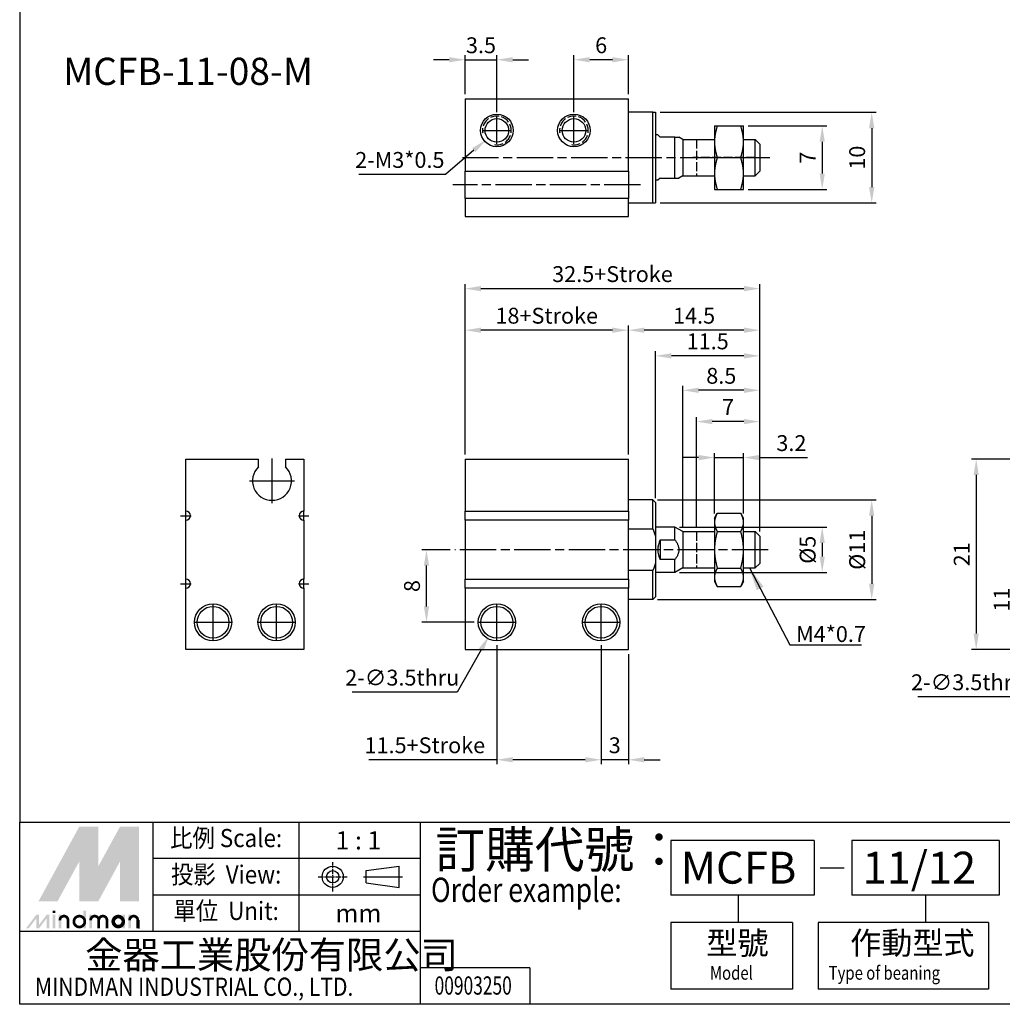
# Paper-space layout '配置1' of a CAD drawing. Units: millimetres. Extents: x 72 to 348, y 54 to 255.
# Drawn here: x 72 to 180, y 54 to 162 of the extents above; entities that cross this region are included whole.
import ezdxf
from ezdxf.enums import TextEntityAlignment as Align

# ---------------------------------------------------------------- set-up
doc = ezdxf.new("R2010")
doc.units = ezdxf.units.MM
doc.header["$LTSCALE"] = 0.333333
for name, pattern in [('AM_ISO02W050x2', [3.75, 3, -0.75]), ('AM_ISO08W050', [18, 12, -1.5, 3, -1.5]), ('AM_ISO08W050x2', [9, 6, -0.75, 1.5, -0.75]), ('CENTER', [50.8, 31.75, -6.35, 6.35, -6.35])]:
    doc.linetypes.add(name, pattern=pattern)
doc.layers.get('0').update_dxf_attribs({"color": 5, "linetype": 'CONTINUOUS'})
doc.layers.get('Defpoints').update_dxf_attribs({"linetype": 'CONTINUOUS'})
for name, color, linetype, lineweight in [('AM_4', 3, 'AM_ISO02W050x2', 25), ('AM_5', 5, 'CONTINUOUS', 25), ('AM_7', 1, 'AM_ISO08W050', 25)]:
    doc.layers.add(name, color=color, linetype=linetype, lineweight=lineweight)
doc.layers.add('AM_VIS', color=7, linetype='CONTINUOUS')
doc.layers.add('LOGO', color=7, linetype='CONTINUOUS')
doc.styles.add('chineset', font='simplex.shx', dxfattribs={"bigfont": 'chineset.shx'})
doc.styles.get("Standard").update_dxf_attribs({"font": 'isocp.shx', "bigfont": 'CHINESET.SHX'})
doc.dimstyles.new('AM_ISO$0', dxfattribs={"dimscale": 0.5, "dimtxt": 3.5, "dimasz": 3.5, "dimexe": 1, "dimexo": 1, "dimgap": 1, "dimtad": 1, "dimdsep": 46, "dimtxsty": 'STANDARD', "dimcen": 0, "dimclrd": 256, "dimclre": 256, "dimclrt": 256, "dimadec": 0, "dimazin": 2, "dimtp": 0.1, "dimtm": 0.1, "dimtfac": 0.71, "dimtmove": 0, "dimatfit": 3, "dimfxl": 1, "dimlwd": -1, "dimlwe": -1, "dimarcsym": 0})
doc.dimstyles.new('AM_ISO$3', dxfattribs={"dimscale": 0.5, "dimtxt": 3.5, "dimasz": 3.5, "dimexe": 1, "dimexo": 1, "dimgap": 1, "dimtad": 1, "dimtoh": 1, "dimdsep": 46, "dimtxsty": 'STANDARD', "dimcen": 0, "dimclrd": 256, "dimclre": 256, "dimclrt": 256, "dimadec": 0, "dimazin": 2, "dimtp": 0.1, "dimtm": 0.1, "dimtfac": 0.71, "dimtofl": 0, "dimtmove": 0, "dimatfit": 0, "dimfxl": 1, "dimlwd": -1, "dimlwe": -1, "dimarcsym": 0})
doc.dimstyles.new('AM_ISO$4', dxfattribs={"dimscale": 0.5, "dimtxt": 3.5, "dimasz": 3.5, "dimexe": 1, "dimexo": 1, "dimgap": 1, "dimtad": 1, "dimtoh": 1, "dimdsep": 46, "dimtxsty": 'STANDARD', "dimcen": 0, "dimclrd": 256, "dimclre": 256, "dimclrt": 256, "dimadec": 0, "dimazin": 2, "dimtp": 0.1, "dimtm": 0.1, "dimtfac": 0.71, "dimtofl": 0, "dimtmove": 0, "dimatfit": 0, "dimfxl": 1, "dimlwd": -1, "dimlwe": -1, "dimarcsym": 0})
doc.dimstyles.new('AM_ISO$7', dxfattribs={"dimscale": 0.5, "dimtxt": 5, "dimasz": 2.5, "dimexe": 1, "dimexo": 1, "dimgap": 1.5, "dimtad": 1, "dimdsep": 46, "dimtxsty": 'STANDARD', "dimcen": 0, "dimclrd": 256, "dimclre": 256, "dimclrt": 256, "dimadec": 0, "dimazin": 2, "dimtp": 0.1, "dimtm": 0.1, "dimtfac": 0.71, "dimtmove": 0, "dimatfit": 3, "dimfxl": 1, "dimlwd": -1, "dimlwe": -1, "dimarcsym": 0})

# ---------------------------------------------------------------- blocks, each defined once
blk = doc.blocks.new('*D45')
for p, q in [((183.15, 103.82), (181.26, 103.82)), ((181.76, 102.07), (181.76, 94.57)), ((183.55, 92.82), (181.26, 92.82))]:
    blk.add_line(p, q)
for points in [[(181.47, 102.07), (182.05, 102.07), (181.76, 103.82)], [(181.47, 94.57), (182.05, 94.57), (181.76, 92.82)]]:
    blk.add_solid(points)
at = {"layer": 'Defpoints', "color": 0}
for p in [(183.65, 103.82), (181.76, 92.82), (184.05, 92.82)]:
    blk.add_point(p, dxfattribs=at)
at = {"insert": (180.38, 98.32), "char_height": 1.75, "attachment_point": 5, "rotation": 90}
blk.add_mtext('11', dxfattribs=at)
blk = doc.blocks.new('*D46')
for p, q in [((183.55, 113.82), (176.84, 113.82)), ((177.34, 112.07), (177.34, 94.57)), ((183.55, 92.82), (176.84, 92.82))]:
    blk.add_line(p, q)
for points in [[(177.05, 112.07), (177.63, 112.07), (177.34, 113.82)], [(177.05, 94.57), (177.63, 94.57), (177.34, 92.82)]]:
    blk.add_solid(points)
at = {"layer": 'Defpoints', "color": 0}
for p in [(184.05, 113.82), (177.34, 92.82), (184.05, 92.82)]:
    blk.add_point(p, dxfattribs=at)
at = {"insert": (175.97, 103.32), "char_height": 1.75, "attachment_point": 5, "rotation": 90}
blk.add_mtext('21', dxfattribs=at)
blk = doc.blocks.new('*D50')
for p, q in [((135.98, 93.31), (135.98, 80.16)), ((138.98, 92.32), (138.98, 80.16)), ((134.23, 80.66), (132.48, 80.66)), ((138.98, 80.66), (135.98, 80.66)), ((140.73, 80.66), (142.48, 80.66))]:
    blk.add_line(p, q)
for points in [[(134.23, 80.95), (134.23, 80.37), (135.98, 80.66)], [(140.73, 80.95), (140.73, 80.37), (138.98, 80.66)]]:
    blk.add_solid(points)
at = {"layer": 'Defpoints', "color": 0}
for p in [(135.98, 93.81), (138.98, 92.82), (135.98, 80.66)]:
    blk.add_point(p, dxfattribs=at)
at = {"insert": (137.48, 82.03), "char_height": 1.75, "attachment_point": 5}
blk.add_mtext('3', dxfattribs=at)
blk = doc.blocks.new('*D51')
for p, q in [((124.48, 93.31), (124.48, 80.16)), ((135.98, 93.31), (135.98, 80.16)), ((124.48, 80.66), (110.36, 80.66)), ((134.23, 80.66), (126.23, 80.66))]:
    blk.add_line(p, q)
for points in [[(126.23, 80.95), (126.23, 80.37), (124.48, 80.66)], [(134.23, 80.95), (134.23, 80.37), (135.98, 80.66)]]:
    blk.add_solid(points)
at = {"layer": 'Defpoints', "color": 0}
for p in [(124.48, 93.81), (135.98, 93.81), (124.48, 80.66)]:
    blk.add_point(p, dxfattribs=at)
at = {"insert": (116.54, 82.03), "char_height": 1.75, "attachment_point": 5}
blk.add_mtext('11.5+Stroke', dxfattribs=at)
blk = doc.blocks.new('*D52')
for p, q in [((142.18, 109.32), (166.32, 109.32)), ((165.82, 107.57), (165.82, 100.07)), ((142.18, 98.32), (166.32, 98.32))]:
    blk.add_line(p, q)
for points in [[(165.52, 107.57), (166.11, 107.57), (165.82, 109.32)], [(165.52, 100.07), (166.11, 100.07), (165.82, 98.32)]]:
    blk.add_solid(points)
at = {"layer": 'Defpoints', "color": 0}
for p in [(141.68, 109.32), (141.68, 98.32), (165.82, 98.32)]:
    blk.add_point(p, dxfattribs=at)
at = {"insert": (164.44, 103.82), "char_height": 1.75, "attachment_point": 5, "rotation": 90}
blk.add_mtext('%%c11', dxfattribs=at)
blk = doc.blocks.new('*D53')
for p, q in [((144.61, 106.32), (160.86, 106.32)), ((160.36, 104.57), (160.36, 103.07)), ((144.61, 101.32), (160.86, 101.32))]:
    blk.add_line(p, q)
for points in [[(160.07, 104.57), (160.65, 104.57), (160.36, 106.32)], [(160.07, 103.07), (160.65, 103.07), (160.36, 101.32)]]:
    blk.add_solid(points)
at = {"layer": 'Defpoints', "color": 0}
for p in [(144.11, 106.32), (144.11, 101.32), (160.36, 101.32)]:
    blk.add_point(p, dxfattribs=at)
at = {"insert": (158.98, 103.82), "char_height": 1.75, "attachment_point": 5, "rotation": 90}
blk.add_mtext('%%c5', dxfattribs=at)
blk = doc.blocks.new('*D54')
for p, q in [((148.48, 107.82), (148.48, 114.49)), ((151.68, 107.82), (151.68, 114.49)), ((146.73, 113.99), (144.98, 113.99)), ((148.48, 113.99), (151.68, 113.99)), ((153.43, 113.99), (158.74, 113.99))]:
    blk.add_line(p, q)
for points in [[(146.73, 114.28), (146.73, 113.69), (148.48, 113.99)], [(153.43, 114.28), (153.43, 113.69), (151.68, 113.99)]]:
    blk.add_solid(points)
at = {"layer": 'Defpoints', "color": 0}
for p in [(151.68, 113.99), (148.48, 107.32), (151.68, 107.32)]:
    blk.add_point(p, dxfattribs=at)
at = {"insert": (156.96, 115.36), "char_height": 1.75, "attachment_point": 5}
blk.add_mtext('3.2', dxfattribs=at)
blk = doc.blocks.new('*D55')
for p, q in [((146.48, 106.32), (146.48, 118.46)), ((153.48, 105.82), (153.48, 118.46)), ((151.73, 117.96), (148.23, 117.96))]:
    blk.add_line(p, q)
for points in [[(148.23, 118.25), (148.23, 117.67), (146.48, 117.96)], [(151.73, 118.25), (151.73, 117.67), (153.48, 117.96)]]:
    blk.add_solid(points)
at = {"layer": 'Defpoints', "color": 0}
for p in [(146.48, 117.96), (146.48, 105.82), (153.48, 105.32)]:
    blk.add_point(p, dxfattribs=at)
at = {"insert": (149.98, 119.34), "char_height": 1.75, "attachment_point": 5}
blk.add_mtext('7', dxfattribs=at)
blk = doc.blocks.new('*D56')
for p, q in [((144.98, 106.32), (144.98, 121.91)), ((153.48, 105.82), (153.48, 121.91)), ((151.73, 121.41), (146.73, 121.41))]:
    blk.add_line(p, q)
for points in [[(146.73, 121.7), (146.73, 121.12), (144.98, 121.41)], [(151.73, 121.7), (151.73, 121.12), (153.48, 121.41)]]:
    blk.add_solid(points)
at = {"layer": 'Defpoints', "color": 0}
for p in [(144.98, 121.41), (144.98, 105.82), (153.48, 105.32)]:
    blk.add_point(p, dxfattribs=at)
at = {"insert": (149.23, 122.78), "char_height": 1.75, "attachment_point": 5}
blk.add_mtext('8.5', dxfattribs=at)
blk = doc.blocks.new('*D57')
for p, q in [((141.98, 109.52), (141.98, 125.71)), ((151.73, 125.21), (143.73, 125.21)), ((153.48, 105.82), (153.48, 125.71))]:
    blk.add_line(p, q)
for points in [[(143.73, 125.5), (143.73, 124.92), (141.98, 125.21)], [(151.73, 125.5), (151.73, 124.92), (153.48, 125.21)]]:
    blk.add_solid(points)
at = {"layer": 'Defpoints', "color": 0}
for p in [(141.98, 125.21), (141.98, 109.02), (153.48, 105.32)]:
    blk.add_point(p, dxfattribs=at)
at = {"insert": (147.73, 126.58), "char_height": 1.75, "attachment_point": 5}
blk.add_mtext('11.5', dxfattribs=at)
blk = doc.blocks.new('*D58')
for p, q in [((138.98, 114.32), (138.98, 128.54)), ((153.48, 105.82), (153.48, 128.54)), ((151.73, 128.04), (140.73, 128.04))]:
    blk.add_line(p, q)
for points in [[(140.73, 128.33), (140.73, 127.75), (138.98, 128.04)], [(151.73, 128.33), (151.73, 127.75), (153.48, 128.04)]]:
    blk.add_solid(points)
at = {"layer": 'Defpoints', "color": 0}
for p in [(138.98, 128.04), (138.98, 113.82), (153.48, 105.32)]:
    blk.add_point(p, dxfattribs=at)
at = {"insert": (146.23, 129.41), "char_height": 1.75, "attachment_point": 5}
blk.add_mtext('14.5', dxfattribs=at)
blk = doc.blocks.new('*D59')
for p, q in [((120.98, 114.32), (120.98, 128.54)), ((138.98, 114.32), (138.98, 128.54)), ((137.23, 128.04), (122.73, 128.04))]:
    blk.add_line(p, q)
for points in [[(122.73, 128.33), (122.73, 127.75), (120.98, 128.04)], [(137.23, 128.33), (137.23, 127.75), (138.98, 128.04)]]:
    blk.add_solid(points)
at = {"layer": 'Defpoints', "color": 0}
for p in [(120.98, 128.04), (120.98, 113.82), (138.98, 113.82)]:
    blk.add_point(p, dxfattribs=at)
at = {"insert": (129.98, 129.41), "char_height": 1.75, "attachment_point": 5}
blk.add_mtext('18+Stroke', dxfattribs=at)
blk = doc.blocks.new('*D60')
for p, q in [((120.98, 114.32), (120.98, 133.12)), ((151.73, 132.62), (122.73, 132.62)), ((153.48, 105.82), (153.48, 133.12))]:
    blk.add_line(p, q)
for points in [[(122.73, 132.92), (122.73, 132.33), (120.98, 132.62)], [(151.73, 132.92), (151.73, 132.33), (153.48, 132.62)]]:
    blk.add_solid(points)
at = {"layer": 'Defpoints', "color": 0}
for p in [(120.98, 132.62), (120.98, 113.82), (153.48, 105.32)]:
    blk.add_point(p, dxfattribs=at)
at = {"insert": (137.23, 134), "char_height": 1.75, "attachment_point": 5}
blk.add_mtext('32.5+Stroke', dxfattribs=at)
blk = doc.blocks.new('*D61')
for p, q in [((119.33, 103.82), (116.22, 103.82)), ((116.72, 97.57), (116.72, 102.07)), ((121.97, 95.82), (116.22, 95.82))]:
    blk.add_line(p, q)
for points in [[(116.43, 102.07), (117.01, 102.07), (116.72, 103.82)], [(116.43, 97.57), (117.01, 97.57), (116.72, 95.82)]]:
    blk.add_solid(points)
at = {"layer": 'Defpoints', "color": 0}
for p in [(116.72, 103.82), (119.83, 103.82), (122.47, 95.82)]:
    blk.add_point(p, dxfattribs=at)
at = {"insert": (115.35, 99.82), "char_height": 1.75, "attachment_point": 5, "rotation": 90}
blk.add_mtext('8', dxfattribs=at)
blk = doc.blocks.new('*D62')
for p, q in [((152.18, 150.57), (160.86, 150.57)), ((160.36, 148.82), (160.36, 145.32)), ((152.18, 143.57), (160.86, 143.57))]:
    blk.add_line(p, q)
for points in [[(160.07, 148.82), (160.65, 148.82), (160.36, 150.57)], [(160.07, 145.32), (160.65, 145.32), (160.36, 143.57)]]:
    blk.add_solid(points)
at = {"layer": 'Defpoints', "color": 0}
for p in [(151.68, 150.57), (151.68, 143.57), (160.36, 143.57)]:
    blk.add_point(p, dxfattribs=at)
at = {"insert": (158.98, 147.07), "char_height": 1.75, "attachment_point": 5, "rotation": 90}
blk.add_mtext('7', dxfattribs=at)
blk = doc.blocks.new('*D63')
for p, q in [((142.48, 152.07), (166.32, 152.07)), ((165.82, 150.32), (165.82, 143.82)), ((142.48, 142.07), (166.32, 142.07))]:
    blk.add_line(p, q)
for points in [[(165.52, 150.32), (166.11, 150.32), (165.82, 152.07)], [(165.52, 143.82), (166.11, 143.82), (165.82, 142.07)]]:
    blk.add_solid(points)
at = {"layer": 'Defpoints', "color": 0}
for p in [(141.98, 152.07), (141.98, 142.07), (165.82, 142.07)]:
    blk.add_point(p, dxfattribs=at)
at = {"insert": (164.44, 147.07), "char_height": 1.75, "attachment_point": 5, "rotation": 90}
blk.add_mtext('10', dxfattribs=at)
blk = doc.blocks.new('*D64')
for p, q in [((132.98, 152.07), (132.98, 158.37)), ((137.23, 157.87), (134.73, 157.87)), ((138.98, 154.07), (138.98, 158.37))]:
    blk.add_line(p, q)
for points in [[(134.73, 158.16), (134.73, 157.58), (132.98, 157.87)], [(137.23, 158.16), (137.23, 157.58), (138.98, 157.87)]]:
    blk.add_solid(points)
at = {"layer": 'Defpoints', "color": 0}
for p in [(132.98, 157.87), (138.98, 153.57), (132.98, 151.57)]:
    blk.add_point(p, dxfattribs=at)
at = {"insert": (135.98, 159.24), "char_height": 1.75, "attachment_point": 5}
blk.add_mtext('6', dxfattribs=at)
blk = doc.blocks.new('*D65')
for p, q in [((119.23, 157.87), (117.48, 157.87)), ((120.98, 154.07), (120.98, 158.37)), ((120.98, 157.87), (124.48, 157.87)), ((124.48, 152.07), (124.48, 158.37)), ((126.23, 157.87), (127.98, 157.87))]:
    blk.add_line(p, q)
for points in [[(119.23, 158.16), (119.23, 157.58), (120.98, 157.87)], [(126.23, 158.16), (126.23, 157.58), (124.48, 157.87)]]:
    blk.add_solid(points)
at = {"layer": 'Defpoints', "color": 0}
for p in [(124.48, 157.87), (120.98, 153.57), (124.48, 151.57)]:
    blk.add_point(p, dxfattribs=at)
at = {"insert": (122.73, 159.24), "char_height": 1.75, "attachment_point": 5}
blk.add_mtext('3.5', dxfattribs=at)
blk = doc.blocks.new('*D66')
at = {"layer": 'AM_5'}
for p, q in [((121.95, 147.9), (118.8, 145.21)), ((118.8, 145.21), (109.26, 145.21))]:
    blk.add_line(p, q, dxfattribs=at)
blk.add_solid([(121.76, 148.12), (122.14, 147.68), (123.28, 149.04)], dxfattribs=at)
at = {"layer": 'Defpoints', "color": 0}
for p in [(124.48, 150.07), (123.28, 149.04)]:
    blk.add_point(p, dxfattribs=at)
at = {"layer": 'AM_5', "insert": (113.78, 146.59), "char_height": 1.75, "attachment_point": 5}
blk.add_mtext('2-M3*0.5', dxfattribs=at)
blk = doc.blocks.new('*D67')
at = {"layer": 'AM_5'}
for p, q in [((185.35, 92.76), (182.48, 87.61)), ((182.48, 87.61), (170.91, 87.61))]:
    blk.add_line(p, q, dxfattribs=at)
blk.add_solid([(185.09, 92.91), (185.6, 92.62), (186.2, 94.29)], dxfattribs=at)
at = {"layer": 'Defpoints', "color": 0}
for p in [(187.9, 97.35), (186.2, 94.29)]:
    blk.add_point(p, dxfattribs=at)
at = {"layer": 'AM_5', "insert": (176.45, 88.98), "char_height": 1.75, "attachment_point": 5}
blk.add_mtext('2-∅3.5thru', dxfattribs=at)
blk = doc.blocks.new('*D68')
at = {"layer": 'AM_5'}
for p, q in [((122.75, 92.78), (120.09, 88.12)), ((120.09, 88.12), (108.52, 88.12))]:
    blk.add_line(p, q, dxfattribs=at)
blk.add_solid([(122.49, 92.93), (123, 92.64), (123.61, 94.3)], dxfattribs=at)
at = {"layer": 'Defpoints', "color": 0}
for p in [(125.35, 97.34), (123.61, 94.3)]:
    blk.add_point(p, dxfattribs=at)
at = {"layer": 'AM_5', "insert": (114.05, 89.49), "char_height": 1.75, "attachment_point": 5}
blk.add_mtext('2-∅3.5thru', dxfattribs=at)

psp = doc.layouts.new('配置1')

# ---------------------------------------------------------------- linework, layer by layer
at = {"layer": 'AM_4', "color": 7}
for p, q in [((146.481, 149.071), (146.481, 145.071)), ((146.481, 105.824), (146.481, 101.824))]:
    psp.add_line(p, q, dxfattribs=at)
at = {"layer": 'AM_4'}
for p, q in [((146.481, 147.071), (146.091, 147.071)), ((146.481, 147.071), (146.091, 147.071)), ((152.981, 147.071), (146.481, 147.071)), ((152.981, 147.071), (146.481, 147.071)), ((146.481, 103.824), (146.091, 103.824)), ((146.481, 103.824), (146.091, 103.824))]:
    psp.add_line(p, q, dxfattribs=at)
for centre in [(124.481, 150.071), (132.981, 150.071)]:
    psp.add_arc(centre, 1.586, 260, 190, dxfattribs=at)
at = {"layer": 'AM_7'}
for p, q in [((124.481, 150.071), (124.481, 151.566)), ((132.981, 150.071), (132.981, 151.566)), ((122.986, 150.071), (124.481, 150.071)), ((123.336, 150.071), (123.681, 150.071)), ((123.681, 150.071), (123.681, 150.071)), ((123.681, 150.071), (123.681, 150.071)), ((123.681, 150.071), (124.026, 150.071)), ((124.481, 150.071), (124.481, 150.071)), ((124.481, 150.071), (124.481, 150.071)), ((124.481, 150.071), (125.975, 150.071)), ((124.481, 148.577), (124.481, 150.071)), ((131.486, 150.071), (132.981, 150.071)), ((132.981, 150.071), (132.981, 150.071)), ((132.981, 150.071), (132.981, 150.071)), ((132.981, 150.071), (134.475, 150.071)), ((132.981, 148.577), (132.981, 150.071)), ((133.136, 150.071), (133.481, 150.071)), ((133.481, 150.071), (133.481, 150.071)), ((133.481, 150.071), (133.481, 150.071)), ((133.481, 150.071), (133.826, 150.071)), ((120.678, 147.071), (154.593, 147.071)), ((140.331, 144.071), (119.631, 144.071)), ((99.687, 111.424), (99.687, 113.897)), ((97.215, 111.424), (99.687, 111.424)), ((99.687, 111.424), (99.687, 111.424)), ((99.687, 111.424), (99.687, 111.424)), ((99.687, 111.424), (102.16, 111.424)), ((99.687, 108.952), (99.687, 111.424)), ((89.612, 107.574), (90.187, 107.574)), ((90.187, 107.574), (90.187, 108.149)), ((90.187, 107.574), (90.187, 107.574)), ((90.187, 107.574), (90.187, 107.574)), ((90.187, 107.574), (90.762, 107.574)), ((90.187, 106.999), (90.187, 107.574)), ((102.612, 107.574), (103.187, 107.574)), ((103.187, 107.574), (103.187, 108.149)), ((103.187, 107.574), (103.187, 107.574)), ((103.187, 107.574), (103.187, 107.574)), ((103.187, 107.574), (103.762, 107.574)), ((103.187, 106.999), (103.187, 107.574)), ((154.406, 103.824), (119.835, 103.824)), ((89.612, 100.074), (90.187, 100.074)), ((90.187, 100.074), (90.187, 100.649)), ((90.187, 100.074), (90.187, 100.074)), ((90.187, 100.074), (90.187, 100.074)), ((90.187, 100.074), (90.762, 100.074)), ((90.187, 99.499), (90.187, 100.074)), ((102.612, 100.074), (103.187, 100.074)), ((103.187, 100.074), (103.187, 100.649)), ((103.187, 100.074), (103.187, 100.074)), ((103.187, 100.074), (103.187, 100.074)), ((103.187, 100.074), (103.762, 100.074)), ((103.187, 99.499), (103.187, 100.074)), ((93.187, 95.824), (93.187, 97.837)), ((100.187, 95.824), (100.187, 97.837)), ((124.481, 95.824), (124.481, 97.837)), ((135.981, 95.824), (135.981, 97.837)), ((91.175, 95.824), (93.187, 95.824)), ((93.187, 95.824), (93.187, 95.824)), ((93.187, 95.824), (93.187, 95.824)), ((93.187, 95.824), (95.2, 95.824)), ((93.187, 93.812), (93.187, 95.824)), ((98.175, 95.824), (100.187, 95.824)), ((100.187, 95.824), (100.187, 95.824)), ((100.187, 95.824), (100.187, 95.824)), ((100.187, 95.824), (102.2, 95.824)), ((100.187, 93.812), (100.187, 95.824)), ((122.468, 95.824), (124.481, 95.824)), ((124.481, 95.824), (124.481, 95.824)), ((124.481, 95.824), (124.481, 95.824)), ((124.481, 95.824), (126.493, 95.824)), ((124.481, 93.812), (124.481, 95.824)), ((133.968, 95.824), (135.981, 95.824)), ((135.981, 95.824), (135.981, 95.824)), ((135.981, 95.824), (135.981, 95.824)), ((135.981, 95.824), (137.993, 95.824)), ((135.981, 93.812), (135.981, 95.824))]:
    psp.add_line(p, q, dxfattribs=at)
at = {"layer": 'AM_VIS'}
for p, q in [((120.981, 153.571), (120.981, 145.571)), ((120.981, 153.571), (138.981, 153.571)), ((138.981, 145.571), (138.981, 153.571)), ((141.681, 152.071), (138.981, 152.071)), ((141.681, 152.071), (141.981, 152.071)), ((141.681, 142.071), (141.681, 152.071)), ((141.981, 152.071), (141.981, 142.071)), ((148.481, 150.571), (148.793, 150.571)), ((148.481, 150.571), (148.481, 148.821)), ((148.793, 150.571), (151.368, 150.571)), ((151.368, 150.571), (151.681, 150.571)), ((151.681, 148.821), (151.681, 150.571)), ((142.231, 149.571), (141.981, 149.571)), ((142.231, 149.571), (142.481, 149.321)), ((144.115, 149.321), (142.481, 149.321)), ((144.115, 149.321), (144.548, 149.321)), ((144.115, 144.821), (144.115, 149.321)), ((144.981, 149.071), (144.548, 149.321)), ((144.981, 149.071), (146.981, 149.071)), ((144.981, 149.071), (144.981, 145.071)), ((146.981, 149.071), (148.481, 149.071)), ((148.481, 148.821), (148.481, 145.321)), ((151.681, 149.071), (152.981, 149.071)), ((151.681, 145.321), (151.681, 148.821)), ((153.481, 148.571), (152.981, 149.071)), ((152.981, 145.071), (152.981, 149.071)), ((153.481, 148.571), (153.481, 145.571)), ((148.793, 147.071), (151.368, 147.071)), ((120.981, 145.571), (138.981, 145.571)), ((120.981, 142.571), (120.981, 145.571)), ((138.981, 145.571), (138.981, 142.571)), ((153.481, 145.571), (152.981, 145.071)), ((142.231, 144.571), (141.981, 144.571)), ((142.481, 144.821), (142.231, 144.571)), ((142.481, 144.821), (144.115, 144.821)), ((144.115, 144.821), (144.548, 144.821)), ((144.981, 145.071), (144.548, 144.821)), ((144.981, 145.071), (146.981, 145.071)), ((146.981, 145.071), (148.481, 145.071)), ((148.481, 145.321), (148.481, 143.571)), ((151.681, 143.571), (151.681, 145.321)), ((151.681, 145.071), (152.981, 145.071)), ((148.481, 143.571), (148.793, 143.571)), ((148.793, 143.571), (151.368, 143.571)), ((151.368, 143.571), (151.681, 143.571)), ((138.981, 142.571), (120.981, 142.571)), ((120.981, 142.571), (120.981, 140.571)), ((138.981, 140.571), (138.981, 142.571)), ((138.981, 142.071), (141.681, 142.071)), ((141.681, 142.071), (141.981, 142.071)), ((120.981, 140.571), (138.981, 140.571)), ((90.187, 108.074), (90.187, 113.824)), ((90.187, 113.824), (98.187, 113.824)), ((98.187, 112.964), (98.187, 113.824)), ((101.187, 113.824), (103.187, 113.824)), ((101.187, 113.824), (101.187, 112.964)), ((103.187, 113.824), (103.187, 108.074)), ((120.981, 113.824), (138.981, 113.824)), ((120.981, 113.824), (120.981, 108.074)), ((138.981, 108.074), (138.981, 113.824)), ((141.681, 109.324), (138.981, 109.324)), ((141.981, 109.024), (141.681, 109.324)), ((141.681, 106.115), (141.681, 109.324)), ((141.981, 109.024), (141.981, 105.252)), ((120.981, 108.074), (138.981, 108.074)), ((120.981, 107.074), (120.981, 108.074)), ((138.981, 108.074), (138.981, 107.074)), ((148.481, 107.324), (148.793, 107.866)), ((148.793, 107.866), (151.368, 107.866)), ((151.681, 107.324), (151.368, 107.866)), ((90.187, 100.574), (90.187, 107.074)), ((103.187, 107.074), (103.187, 100.574)), ((138.981, 107.074), (120.981, 107.074)), ((120.981, 107.074), (120.981, 100.574)), ((138.981, 100.574), (138.981, 107.074)), ((148.481, 107.324), (148.481, 106.855)), ((148.481, 106.855), (148.481, 103.824)), ((151.681, 106.855), (151.681, 107.324)), ((151.681, 103.824), (151.681, 106.855)), ((138.981, 106.115), (141.681, 106.115)), ((144.115, 106.324), (141.981, 106.324)), ((144.981, 105.824), (144.115, 106.324)), ((144.115, 104.914), (144.115, 106.324)), ((144.981, 105.824), (146.981, 105.824)), ((144.981, 105.824), (144.981, 101.824)), ((146.981, 105.824), (148.481, 105.824)), ((148.793, 105.845), (151.368, 105.845)), ((151.681, 105.824), (152.981, 105.824)), ((153.481, 105.324), (152.981, 105.824)), ((152.981, 101.824), (152.981, 105.824)), ((141.981, 105.252), (141.981, 102.396)), ((142.481, 104.914), (144.115, 104.914)), ((142.481, 104.914), (142.481, 102.734)), ((153.481, 105.324), (153.481, 102.324)), ((148.481, 103.824), (148.481, 100.793)), ((151.681, 100.793), (151.681, 103.824)), ((141.981, 102.396), (141.981, 98.624)), ((144.115, 102.734), (142.481, 102.734)), ((144.115, 101.324), (144.115, 102.734)), ((153.481, 102.324), (152.981, 101.824)), ((141.681, 101.533), (138.981, 101.533)), ((141.681, 98.324), (141.681, 101.533)), ((144.115, 101.324), (141.981, 101.324)), ((144.981, 101.824), (144.115, 101.324)), ((144.981, 101.824), (146.981, 101.824)), ((146.981, 101.824), (148.481, 101.824)), ((148.793, 101.803), (151.368, 101.803)), ((151.681, 101.824), (152.981, 101.824)), ((120.981, 100.574), (138.981, 100.574)), ((120.981, 99.574), (120.981, 100.574)), ((138.981, 100.574), (138.981, 99.574)), ((148.481, 100.793), (148.481, 100.324)), ((148.481, 100.324), (148.793, 99.783)), ((151.681, 100.324), (151.368, 99.783)), ((151.681, 100.324), (151.681, 100.793)), ((90.187, 92.824), (90.187, 99.574)), ((103.187, 99.574), (103.187, 92.824)), ((120.981, 99.574), (120.981, 92.824)), ((138.981, 99.574), (120.981, 99.574)), ((138.981, 92.824), (138.981, 99.574)), ((148.793, 99.783), (151.368, 99.783)), ((141.681, 98.324), (138.981, 98.324)), ((141.981, 98.624), (141.681, 98.324)), ((103.187, 92.824), (90.187, 92.824)), ((120.981, 92.824), (138.981, 92.824))]:
    psp.add_line(p, q, dxfattribs=at)
for centre, radius in [((124.481, 150.071), 1.799), ((124.481, 150.071), 1.3), ((132.981, 150.071), 1.799), ((132.981, 150.071), 1.3), ((93.187, 95.824), 2.05), ((100.187, 95.824), 2.05), ((124.481, 95.824), 2.05), ((135.981, 95.824), 2.05), ((93.187, 95.824), 1.75), ((100.187, 95.824), 1.75), ((124.481, 95.824), 1.75), ((135.981, 95.824), 1.75)]:
    psp.add_circle(centre, radius, dxfattribs=at)
for centre, radius, start, end in [((99.687, 111.424), 2.15, 134.24072, 45.75928), ((90.187, 107.574), 0.5, 270, 90), ((103.187, 107.574), 0.5, 90, 270), ((144.731, 103.824), 2.5, 154.15807, 205.84193), ((90.187, 100.074), 0.5, 270, 90), ((103.187, 100.074), 0.5, 90, 270)]:
    psp.add_arc(centre, radius, start, end, dxfattribs=at)
for points, weights in [([(148.793, 150.571), (148.481, 149.633), (148.481, 148.821)], [1.14101407091, 1.10872531154, 1]), ([(151.681, 148.821), (151.681, 149.633), (151.368, 150.571)], [1, 1.10872531154, 1.14101407091]), ([(148.481, 148.821), (148.481, 148.009), (148.793, 147.071)], [1, 1.10872531154, 1.14101407091]), ([(151.368, 147.071), (151.681, 148.009), (151.681, 148.821)], [1.14101407091, 1.10872531154, 1]), ([(148.793, 147.071), (148.481, 146.133), (148.481, 145.321)], [1.14101407091, 1.10872531154, 1]), ([(151.681, 145.321), (151.681, 146.133), (151.368, 147.071)], [1, 1.10872531154, 1.14101407091]), ([(148.481, 145.321), (148.481, 144.509), (148.793, 143.571)], [1, 1.10872531154, 1.14101407091]), ([(151.368, 143.571), (151.681, 144.509), (151.681, 145.321)], [1.14101407091, 1.10872531154, 1]), ([(148.793, 107.866), (148.481, 107.324), (148.481, 106.855)], [1.14101407091, 1.10872531154, 1]), ([(151.681, 106.855), (151.681, 107.324), (151.368, 107.866)], [1, 1.10872531154, 1.14101407091]), ([(148.481, 106.855), (148.481, 106.386), (148.793, 105.845)], [1, 1.10872531154, 1.14101407091]), ([(151.368, 105.845), (151.681, 106.386), (151.681, 106.855)], [1.14101407091, 1.10872531154, 1]), ([(141.681, 106.115), (141.865, 105.672), (141.981, 105.252)], [1, 1.00326852204, 1]), ([(148.793, 105.845), (148.481, 104.762), (148.481, 103.824)], [1.14101407091, 1.10872531154, 1]), ([(151.681, 103.824), (151.681, 104.762), (151.368, 105.845)], [1, 1.10872531154, 1.14101407091]), ([(144.115, 104.914), (144.937, 103.824), (144.115, 102.734)], [1, 1.11111111111, 1]), ([(148.481, 103.824), (148.481, 102.886), (148.793, 101.803)], [1, 1.10872531154, 1.14101407091]), ([(151.368, 101.803), (151.681, 102.886), (151.681, 103.824)], [1.14101407091, 1.10872531154, 1]), ([(141.981, 102.396), (141.865, 101.977), (141.681, 101.533)], [1, 1.00326852204, 1]), ([(148.793, 101.803), (148.481, 101.262), (148.481, 100.793)], [1.14101407091, 1.10872531154, 1]), ([(151.681, 100.793), (151.681, 101.262), (151.368, 101.803)], [1, 1.10872531154, 1.14101407091]), ([(148.481, 100.793), (148.481, 100.324), (148.793, 99.783)], [1, 1.10872531154, 1.14101407091]), ([(151.368, 99.783), (151.681, 100.324), (151.681, 100.793)], [1.14101407091, 1.10872531154, 1])]:
    psp.add_rational_spline(points, weights, degree=2, dxfattribs=at)
at = {"layer": 'LOGO', "color": 4}
for p, q in [((86.592, 61.722), (86.592, 73.774)), ((102.662, 61.722), (102.662, 73.774)), ((116.054, 53.687), (116.054, 73.774)), ((159.478, 71.766), (143.684, 71.766)), ((143.684, 71.766), (143.684, 65.739)), ((159.478, 71.766), (159.478, 65.739)), ((179.89, 71.766), (163.619, 71.766)), ((163.619, 71.766), (163.619, 65.739)), ((179.89, 71.766), (179.89, 65.739)), ((116.054, 69.757), (86.592, 69.757)), ((116.054, 65.739), (86.592, 65.739)), ((159.478, 65.739), (143.684, 65.739)), ((151.078, 65.739), (151.078, 62.726)), ((179.89, 65.739), (163.619, 65.739)), ((171.754, 65.739), (171.754, 62.726)), ((143.684, 62.726), (143.684, 55.361)), ((157.076, 62.726), (143.684, 62.726)), ((157.076, 62.726), (157.076, 55.361)), ((159.911, 62.726), (159.911, 55.361)), ((178.681, 62.726), (159.911, 62.726)), ((178.681, 62.726), (178.681, 55.361)), ((116.054, 61.722), (71.861, 61.722)), ((128.108, 57.704), (116.054, 57.704)), ((128.108, 57.704), (128.108, 53.687)), ((157.076, 55.361), (143.684, 55.361)), ((178.681, 55.361), (159.911, 55.361))]:
    psp.add_line(p, q, dxfattribs=at)
at = {"layer": 'LOGO', "linetype": 'AM_ISO08W050x2', "ltscale": 0.3}
for p, q in [((106.382, 66.144), (106.382, 69.36)), ((104.774, 67.752), (107.99, 67.752))]:
    psp.add_line(p, q, dxfattribs=at)
at = {"layer": 'LOGO', "linetype": 'Continuous'}
for p, q in [((110.055, 68.436), (113.711, 68.919)), ((160.118, 68.731), (162.779, 68.731)), ((110.055, 67.069), (113.711, 66.586))]:
    psp.add_line(p, q, dxfattribs=at)
at = {"layer": 'LOGO'}
for p, q in [((110.055, 67.069), (110.055, 68.436)), ((113.711, 66.586), (113.711, 68.919)), ((85.027, 62.066), (85.027, 62.965))]:
    psp.add_line(p, q, dxfattribs=at)
at = {"layer": 'LOGO', "linetype": 'CENTER', "ltscale": 0.5}
psp.add_line((109.762, 67.752), (114.079, 67.752), dxfattribs=at)
at = {"layer": 'LOGO', "color": 4}
for points in [[(71.861, 73.774), (348.107, 73.774), (348.107, 254.593), (71.861, 254.593)], [(71.861, 73.774), (348.107, 73.774), (348.107, 53.687), (71.861, 53.687)]]:
    psp.add_lwpolyline(points, close=True, dxfattribs=at)
at = {"layer": 'LOGO', "color": 5, "const_width": 0.3}
for points in [[(77.19, 62.965, 1), (76.29, 62.965, 1)], [(80.585, 62.965, 1), (79.685, 62.965, 1)], [(81.483, 62.965, 1), (80.583, 62.965, 1)], [(84.878, 62.965, 1), (83.978, 62.965, 1)]]:
    psp.add_lwpolyline(points, format="xyb", dxfattribs=at)
for points in [[(77.838, 62.815, 1), (79.038, 62.815, 1)], [(82.13, 62.815, 1), (83.33, 62.815, 1)]]:
    psp.add_lwpolyline(points, format="xyb", close=True, dxfattribs=at)
at = {"layer": 'LOGO', "color": 5}
psp.add_lwpolyline([(82.281, 62.815, 1.0000001), (83.18, 62.815, 1.0000001)], format="xyb", close=True, dxfattribs=at)
at = {"layer": 'LOGO', "linetype": 'Continuous'}
for radius in [1.166, 0.683]:
    psp.add_circle((106.382, 67.752), radius, dxfattribs=at)
at = {"layer": 'LOGO', "color": 5}
psp.add_circle((82.73, 62.815), 0.449, dxfattribs=at)
for points in [[(73.945, 65.061), (74.814, 65.061), (78.438, 73.297), (79.306, 73.297)], [(79.666, 73.297), (80.534, 73.297), (79.666, 65.72), (80.534, 68.905)], [(79.666, 65.72), (80.534, 68.905), (83.799, 73.297), (82.93, 73.297)], [(84.158, 65.061), (85.027, 65.061), (84.158, 73.297), (85.027, 73.297)], [(75.173, 65.061), (76.042, 65.061), (79.306, 72.638), (78.438, 69.454)], [(78.438, 65.061), (79.306, 65.061), (78.438, 69.454), (79.306, 72.638)], [(79.666, 65.061), (80.534, 65.061), (83.799, 72.638), (82.93, 69.454)], [(83.799, 72.638), (82.93, 69.454), (83.799, 65.061), (82.93, 65.061)], [(72.553, 62.066), (72.852, 62.066), (73.696, 63.564), (73.995, 63.564)], [(73.696, 63.564), (73.995, 63.564), (73.696, 62.066), (73.995, 62.066)], [(73.696, 62.066), (73.995, 62.066), (74.838, 63.564), (75.138, 63.564)], [(74.838, 63.564), (75.138, 63.564), (74.838, 62.066), (75.138, 62.066)], [(75.493, 63.773), (75.792, 63.773), (75.493, 64.013), (75.792, 64.013)], [(75.493, 63.564), (75.792, 63.564), (75.493, 62.066), (75.792, 62.066)], [(76.141, 63.564), (76.441, 63.564), (76.141, 62.066), (76.441, 62.066)], [(78.887, 64.013), (79.186, 64.013), (78.887, 62.066), (79.186, 62.066)], [(79.536, 63.564), (79.835, 63.564), (79.536, 62.066), (79.835, 62.066)], [(83.18, 63.564), (83.479, 63.564), (83.18, 62.066), (83.479, 62.066)], [(83.829, 62.066), (84.128, 62.066), (83.829, 63.564), (84.128, 63.564)], [(77.04, 62.965), (77.339, 62.965), (77.04, 62.066), (77.339, 62.066)], [(80.434, 62.965), (80.734, 62.965), (80.434, 62.066), (80.734, 62.066)], [(81.333, 62.965), (81.632, 62.965), (81.333, 62.066), (81.632, 62.066)], [(84.727, 62.965), (85.027, 62.965), (84.727, 62.066), (85.027, 62.066)]]:
    psp.add_solid(points, dxfattribs=at)
at = {"layer": 'LOGO', "color": 2}
for points in [[(74.814, 65.061), (75.173, 65.061), (79.306, 73.297), (79.666, 73.297)], [(79.306, 73.297), (79.666, 73.297), (79.306, 65.061), (79.666, 65.061)], [(79.306, 65.061), (79.666, 65.061), (83.799, 73.297), (84.158, 73.297)], [(83.799, 73.297), (84.158, 73.297), (83.799, 65.061), (84.158, 65.061)]]:
    psp.add_solid(points, dxfattribs=at)

# ---------------------------------------------------------------- texts
for s, height, p in [('MCFB-11-08-M', 3, (76.649, 155.093)), ('M4*0.7', 1.75, (157.483, 93.649))]:
    psp.add_text(s, height=height).set_placement(p)
at = {"layer": 'LOGO', "style": 'chineset', "width": 0.9}
for s, p in [('比例 Scale:', (94.627, 71.766, 131.652)), ('投影  View:', (94.627, 67.748, 131.652)), ('單位  Unit:', (94.627, 63.73, 131.652))]:
    psp.add_text(s, height=2.0088, dxfattribs=at).set_placement(p, align=Align.MIDDLE)
at = {"layer": 'LOGO', "style": 'chineset'}
for s, p in [('1 : 1', (109.215, 71.766)), ('mm', (109.215, 63.73))]:
    psp.add_text(s, height=2.0088, dxfattribs=at).set_placement(p, align=Align.MIDDLE_CENTER)
at = {"layer": 'LOGO', "color": 7, "style": 'chineset'}
psp.add_text('訂購代號：', height=4.0175, dxfattribs=at).set_placement((117.698, 68.745))
at = {"layer": 'LOGO', "linetype": 'Continuous', "style": 'chineset'}
for s, height, p in [('11/12', 3.5159, (164.807, 66.997)), ('MCFB', 3.5159, (144.755, 66.997)), ('金器工業股份有限公司', 3.0132, (79.077, 57.633))]:
    psp.add_text(s, height=height, dxfattribs=at).set_placement(p)
at = {"layer": 'LOGO', "color": 7, "style": 'chineset', "width": 0.8}
psp.add_text('Order example:', height=2.67836, dxfattribs=at).set_placement((117.218, 64.974))
at = {"layer": 'LOGO', "style": 'chineset'}
for s, p in [('型號', (147.58, 59.193, 131.652)), ('作動型式', (163.451, 59.193, 131.652))]:
    psp.add_text(s, height=2.5113, dxfattribs=at).set_placement(p)
at = {"layer": 'LOGO', "linetype": 'Continuous', "style": 'chineset'}
for s, height, width, p in [('Model', 1.5068, 0.8, (147.981, 56.4, 131.652)), ('Type of beaning', 1.5068, 0.8, (161.074, 56.4, 131.652)), ('MINDMAN INDUSTRIAL CO., LTD.', 2.00877, 0.85, (73.542, 54.619))]:
    psp.add_text(s, height=height, dxfattribs=dict(at, width=width)).set_placement(p)
at = {"layer": 'LOGO', "style": 'chineset', "width": 0.7}
psp.add_text('00903250', height=2.0091, dxfattribs=at).set_placement((121.873, 54.755), align=Align.CENTER)

# ---------------------------------------------------------------- dimensions: what is measured, and where the dimension line sits
dim = psp.add_linear_dim(base=(124.481, 157.867), p1=(120.981, 153.571), p2=(124.481, 151.566), dimstyle='AM_ISO$0')
dim.commit()
dim.dimension.update_dxf_attribs({"geometry": '*D65', "text_midpoint": (122.731, 157.867), "dimtype": 160})
for base, p1, p2, picture, middle in [((132.981, 157.867), (138.981, 153.571), (132.981, 151.566), '*D64', (135.981, 159.242)), ((138.981, 128.039), (153.481, 105.324), (138.981, 113.824), '*D58', (146.231, 129.414)), ((141.981, 125.21), (153.481, 105.324), (141.981, 109.024), '*D57', (147.731, 126.585)), ((144.981, 121.408), (153.481, 105.324), (144.981, 105.824), '*D56', (149.231, 122.783)), ((146.481, 117.96), (153.481, 105.324), (146.481, 105.824), '*D55', (149.981, 119.335)), ((151.681, 113.985), (148.481, 107.324), (151.681, 107.324), '*D54', (156.958, 115.361)), ((135.981, 80.659), (138.981, 92.824), (135.981, 93.812), '*D50', (137.481, 82.034))]:
    dim = psp.add_linear_dim(base=base, p1=p1, p2=p2, dimstyle='AM_ISO$0')
    dim.commit()
    dim.dimension.update_dxf_attribs({"geometry": picture, "text_midpoint": middle})
for base, p1, p2, picture, middle in [((165.815, 142.071), (141.981, 152.071), (141.981, 142.071), '*D63', (164.44, 147.071)), ((160.359, 143.571), (151.681, 150.571), (151.681, 143.571), '*D62', (158.984, 147.071)), ((177.341, 92.824), (184.048, 113.824), (184.048, 92.824), '*D46', (175.966, 103.324)), ((116.721, 103.824), (122.468, 95.824), (119.835, 103.824), '*D61', (115.346, 99.824)), ((181.757, 92.824), (183.648, 103.824), (184.048, 92.824), '*D45', (180.382, 98.324))]:
    dim = psp.add_linear_dim(base=base, p1=p1, p2=p2, angle=90, dimstyle='AM_ISO$0')
    dim.commit()
    dim.dimension.update_dxf_attribs({"geometry": picture, "text_midpoint": middle})
for base, p1, p2, picture, middle in [((120.981, 132.624), (153.481, 105.324), (120.981, 113.824), '*D60', (137.231, 134)), ((120.981, 128.039), (138.981, 113.824), (120.981, 113.824), '*D59', (129.981, 129.414)), ((124.481, 80.659), (135.981, 93.812), (124.481, 93.812), '*D51', (116.543, 82.034))]:
    dim = psp.add_linear_dim(base=base, p1=p1, p2=p2, text='<>+Stroke', dimstyle='AM_ISO$0')
    dim.commit()
    dim.dimension.update_dxf_attribs({"geometry": picture, "text_midpoint": middle})
for base, p1, p2, picture, middle in [((165.815, 98.324), (141.681, 109.324), (141.681, 98.324), '*D52', (164.44, 103.824)), ((160.359, 101.324), (144.115, 106.324), (144.115, 101.324), '*D53', (158.984, 103.824))]:
    dim = psp.add_linear_dim(base=base, p1=p1, p2=p2, angle=90, text='%%c<>', dimstyle='AM_ISO$0')
    dim.commit()
    dim.dimension.update_dxf_attribs({"geometry": picture, "text_midpoint": middle})
at = {"layer": 'AM_5'}
dim = psp.add_radius_dim(center=(124.481, 150.071), mpoint=(123.276, 149.04), text='2-M3*0.5', dimstyle='AM_ISO$4', override={"dimscale": 0.5, "dimlfac": 1}, dxfattribs=at)
dim.commit()
dim.dimension.update_dxf_attribs({"geometry": '*D66', "text_midpoint": (113.783, 145.212), "dimtype": 164})
for p1, p2, picture, middle in [((125.347, 97.344), (123.614, 94.304), '*D68', (114.052, 88.118)), ((187.898, 97.354), (186.198, 94.295), '*D67', (176.447, 87.609))]:
    dim = psp.add_diameter_dim_2p(p1=p1, p2=p2, text='2-<>thru', dimstyle='AM_ISO$3', override={"dimscale": 0.5, "dimlfac": 1}, dxfattribs=at)
    dim.commit()
    dim.dimension.update_dxf_attribs({"geometry": picture, "text_midpoint": middle, "dimtype": 163})

# ---------------------------------------------------------------- leaders
psp.add_leader([(152.331, 101.824), (156.772, 93.32), (164.685, 93.32)], dimstyle='AM_ISO$7', override={"dimscale": 1.024146, "dimgap": 1.5, "dimtad": 0})

doc.saveas('drawing.dxf')
